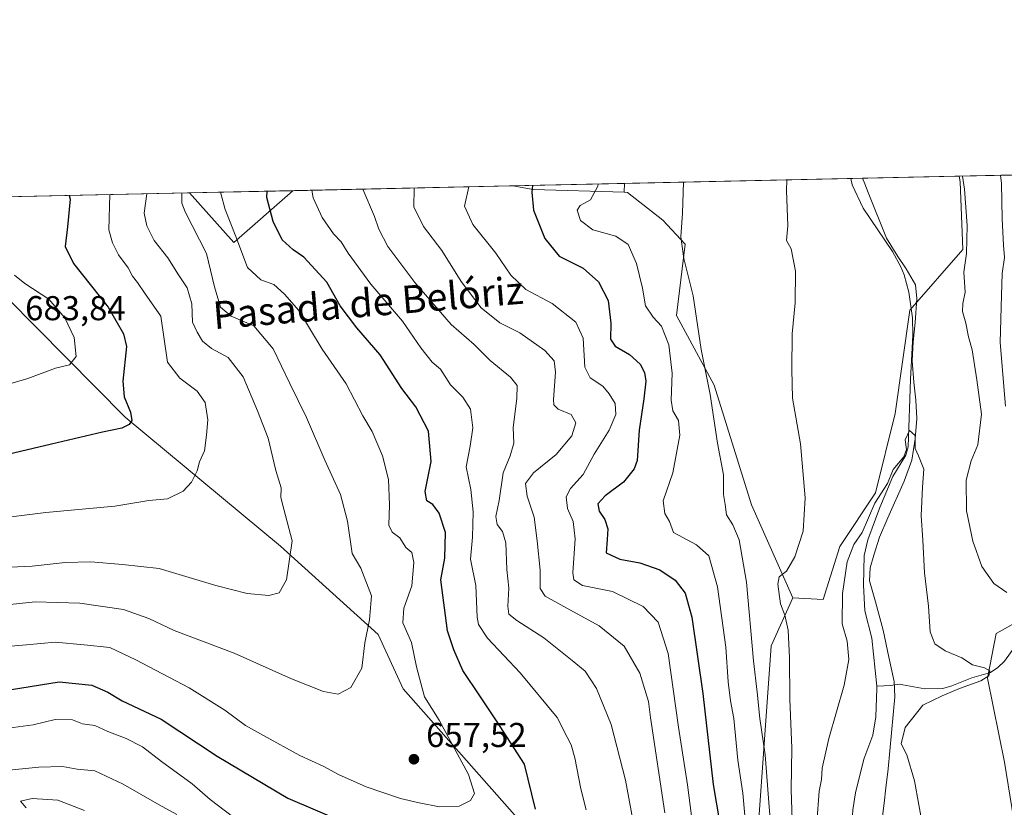
# Model space of a CAD drawing. Units: metres. Extents: x 648383 to 651845, y 4730026 to 4732413.
# Drawn here: x 649433 to 649719, y 4732185 to 4732413 of the extents above; entities that cross this region are included whole.
import ezdxf
from ezdxf.enums import TextEntityAlignment as Align

# ---------------------------------------------------------------- set-up
doc = ezdxf.new("R2010")
doc.units = ezdxf.units.M
doc.header["$MEASUREMENT"] = 0
for name, color, linetype, lineweight in [('Arbolado forestal CxS', 92, 'Continuous', 0), ('Comarca CxS', 21, 'Continuous', 0), ('Comunidad Autónoma CxS', 142, 'Continuous', 0), ('Corriente natural lineal', 142, 'Continuous', 13), ('Curva de nivel maestra', 30, 'Continuous', 30), ('Curva de nivel normal', 30, 'Continuous', 0), ('Entidad de ámbito territorial CxS', 92, 'Continuous', 0), ('Espacio natural protegido', 121, 'Continuous', 13), ('Espacio natural protegido CxS', 121, 'Continuous', 0), ('Matorral CxS', 135, 'Continuous', 0), ('Municipio CxS', 4, 'Continuous', 0), ('Núcleo urbano CxS', 7, 'Continuous', 0), ('Pastizal CxS', 92, 'Continuous', 0), ('Provincia CxS', 1, 'Continuous', 0), ('Punto de cota en terreno', 7, 'Continuous', 0), ('Rótulo de punto de cota en terreno', 7, 'Continuous', 0), ('Texto cartográfico', 7, 'Continuous', 0)]:
    doc.layers.add(name, color=color, linetype=linetype, lineweight=lineweight)
doc.styles.add('Style-Arial', font='txt')

# ---------------------------------------------------------------- blocks, each defined once
blk = doc.blocks.new('*U14')
at = {"layer": 'Matorral CxS', "color": 135, "linetype": 'Continuous', "lineweight": 0}
for points in [[(649729.3853000002, 4732242.357100001, 608.921100000007), (649716.4382999997, 4732235.104499999, 607.1144000000058), (649713.8488999996, 4732222.153700001, 604.978099999993), (649718.8163000002, 4732197.7421, 608.6490000000049)], [(649412.3509000001, 4732349.7391, 683.0234000000055), (649463.8028999995, 4732297.777899999, 675.2434999999969), (649508.8589000005, 4732260.4013, 665.6977000000043), (649537.2125000004, 4732234.821699999, 659.5081999999966), (649544.4523, 4732219.061899999, 657.0724999999948), (649582.6142999995, 4732175.8595, 649.9220999999961), (649616.2915000003, 4732135.1251, 635.3813999999984), (649625.2515000004, 4732130.824100001, 631.3549999999959), (649639.8054999998, 4732134.233899999, 626.5997999999963), (649644.7637, 4732141.934699999, 624.1662000000069), (649651.1869000001, 4732231.4791, 612.7431999999973), (649657.4013, 4732245.465500001, 609.4300999999978), (649666.2052999996, 4732244.9475, 608.0087000000058), (649671.0937000001, 4732260.2733, 607.4266000000061), (649681.4458999997, 4732275.8279, 605.732799999998), (649687.1327000001, 4732298.871300001, 605.1993999999977), (649691.3486000003, 4732328.862700001, 606.2027999999991), (649706.7248999998, 4732346.472300001, 608.9608000000007), (649705.9543000003, 4732366.040899999, 609.3831000000064), (649705.6561000004, 4732367.6895, 609.3718999999984), (650740.6681000004, 4732390.178200001, 607.4829000000027)]]:
    blk.add_polyline3d(points, dxfattribs=at)
for points in [[(649512.4387999997, 4732363.4913, 647.5381999999954), (649495.3841000004, 4732348.454700001, 655.999800000005), (649482.4698000001, 4732362.840100001, 659.7375000000029)], [(649608.5882000001, 4732365.580399999, 618.1085000000021), (649608.4837999997, 4732363.0255, 618.0163999999932), (649582.1507000001, 4732363.8247, 625.1886999999988), (649576.2161999998, 4732364.877, 626.9275999999954)]]:
    blk.add_3dface(points, dxfattribs=at)
blk = doc.blocks.new('5PATER')
at = {"layer": 'Núcleo urbano CxS', "linetype": 'Continuous', "lineweight": 0}
h = blk.add_hatch(color=51, dxfattribs=at)
edge = h.paths.add_edge_path()
edge.add_ellipse((0, 0), major_axis=(-0.1095731443231308, -0.1110710700762829), ratio=0.9994222409660322, start_angle=0, end_angle=360)

msp = doc.modelspace()

# ---------------------------------------------------------------- linework, layer by layer
at = {"layer": 'Arbolado forestal CxS', "color": 92, "linetype": 'Continuous', "lineweight": 0, "extrusion": (0.373516275005162, 0.09557682414324112, 0.9226866548254397), "elevation": 695505.2148025082, "flags": 128}
msp.add_lwpolyline([(4423644.149651415, -1662747.996072898), (4423627.01173459, -1662757.690777294), (4423637.35125316, -1662779.637567042)], dxfattribs=at)
at = {"layer": 'Arbolado forestal CxS', "color": 92, "linetype": 'Continuous', "lineweight": 0, "extrusion": (0.3073677949754961, 0.006678702648227154, 0.9515673562826953), "elevation": 231861.430886493, "flags": 128}
msp.add_lwpolyline([(4717136.995530939, -715534.6829015389), (4717136.99553094, -715601.7222483791)], dxfattribs=at)
at = {"layer": 'Arbolado forestal CxS', "color": 92, "linetype": 'Continuous', "lineweight": 0, "extrusion": (0.2566056374539149, -0.1344888062906374, 0.9571135292165657), "elevation": -469165.1432947562, "flags": 128}
msp.add_lwpolyline([(4493107.642246667, 1552125.886139133), (4493109.465266421, 1552119.883304338), (4493120.981582815, 1552095.126745203)], dxfattribs=at)
at = {"layer": 'Arbolado forestal CxS', "color": 92, "linetype": 'Continuous', "lineweight": 0, "extrusion": (0.2684919742026816, 0.005833711704097612, 0.9632642563681578), "elevation": 202623.5725672992, "flags": 128}
msp.add_lwpolyline([(4717137.751312097, -724238.2142808764), (4717137.751312097, -724321.1215867903)], dxfattribs=at)
at = {"layer": 'Arbolado forestal CxS', "color": 92, "linetype": 'Continuous', "lineweight": 0}
for points in [[(649402.6271000003, 4732361.1053, 682.0026000000071), (649482.4698000001, 4732362.840100001, 659.7375000000029), (649495.3841000004, 4732348.454700001, 655.999800000005), (649512.4387999997, 4732363.4913, 647.5381999999954), (649576.2161999998, 4732364.877, 626.9275999999954), (649582.1507000001, 4732363.8247, 625.1886999999988), (649608.4837999997, 4732363.0255, 618.0163999999932), (649609.4737, 4732362.9955, 617.824299999993), (649619.7657000005, 4732354.9057, 616.198000000004), (649626.2265, 4732348.024700001, 614.851800000004), (649623.7421000004, 4732327.317100001, 617.5228999999963), (649634.6167000001, 4732307.113500001, 614.6876000000047), (649645.4907000001, 4732272.404100001, 613.0166000000027), (649657.4013, 4732245.465500001, 609.4300999999978), (649651.1869000001, 4732231.4791, 612.7431999999973), (649644.7637, 4732141.934699999, 624.1662000000069)], [(649608.4837999997, 4732363.0255, 618.0163999999932), (649609.4737, 4732362.9955, 617.824299999993), (649619.7657000005, 4732354.9057, 616.198000000004), (649626.2265, 4732348.024700001, 614.851800000004), (649623.7421000004, 4732327.317100001, 617.5228999999963), (649634.6167000001, 4732307.113500001, 614.6876000000047), (649645.4907000001, 4732272.404100001, 613.0166000000027), (649657.4013, 4732245.465500001, 609.4300999999978)], [(649582.6142999995, 4732175.8595, 649.9220999999961), (649544.4523, 4732219.061899999, 657.0724999999948), (649537.2125000004, 4732234.821699999, 659.5081999999966), (649508.8589000005, 4732260.4013, 665.6977000000043), (649463.8028999995, 4732297.777899999, 675.2434999999969), (649412.3509000001, 4732349.7391, 683.0234000000055)], [(649412.3509000001, 4732349.7391, 683.0234000000055), (649463.8028999995, 4732297.777899999, 675.2434999999969), (649508.8589000005, 4732260.4013, 665.6977000000043), (649537.2125000004, 4732234.821699999, 659.5081999999966), (649544.4523, 4732219.061899999, 657.0724999999948), (649582.6142999995, 4732175.8595, 649.9220999999961), (649616.2915000003, 4732135.1251, 635.3813999999984), (649625.2515000004, 4732130.824100001, 631.3549999999959), (649639.8054999998, 4732134.233899999, 626.5997999999963), (649644.7637, 4732141.934699999, 624.1662000000069), (649651.1869000001, 4732231.4791, 612.7431999999973), (649657.4013, 4732245.465500001, 609.4300999999978)], [(649866.7439000001, 4732242.465299999, 620.766499999998), (649857.2128999997, 4732241.251499999, 619.9894000000058), (649845.8037, 4732239.797499999, 619.140400000004), (649812.6549000005, 4732247.5185, 616.5522000000057), (649791.0248999996, 4732249.7097, 613.8662999999942), (649767.7077000003, 4732247.0189, 611.0320000000065), (649759.6584999999, 4732249.518100001, 610.8849999999948), (649752.6897, 4732251.6819, 611.1432000000059), (649729.3853000002, 4732242.357100001, 608.921100000007), (649716.4382999997, 4732235.104499999, 607.1144000000058), (649713.8488999996, 4732222.153700001, 604.978099999993), (649718.8163000002, 4732197.7421, 608.6490000000049), (649727.2681, 4732145.8051, 607.9349999999977)], [(649718.8163000002, 4732197.7421, 608.6490000000049), (649713.8488999996, 4732222.153700001, 604.978099999993), (649716.4382999997, 4732235.104499999, 607.1144000000058), (649729.3853000002, 4732242.357100001, 608.921100000007)]]:
    msp.add_polyline3d(points, dxfattribs=at)
at = {"layer": 'Comarca CxS', "color": 21, "linetype": 'Continuous', "lineweight": 0, "flags": 128}
msp.add_lwpolyline([(649737.0039999987, 4730406.929999999), (649707.8570000007, 4730440.028), (649698.8989999995, 4730450.200999998), (649694.3210000016, 4730455.401000001), (649671.195293209, 4730431.4233101), (649636.2652239162, 4730395.206280488), (649614.7882281151, 4730372.937976438), (649415.2300000014, 4730166.027000002), (649303.7429999991, 4730129.341999999), (649149.1789999991, 4730336.606000001), (648807.892, 4730293.486), (648767.6429999999, 4730292.448), (648491.4070000001, 4730278.586999998), (648426.6308589239, 4730304.239838812), (648382.9600011234, 4732338.94998266), (649677.642199999, 4732367.080900001), (651794.2300011484, 4732413.069982661)], dxfattribs=at)
at = {"layer": 'Comunidad Autónoma CxS', "color": 142, "linetype": 'Continuous', "lineweight": 0, "flags": 128}
msp.add_lwpolyline([(649823.4508999992, 4730055.878099999), (648432.6100011235, 4730025.659982682), (648426.6308589239, 4730304.239838812), (648382.9600011234, 4732338.94998266), (649677.642199999, 4732367.080900001), (651794.2300011484, 4732413.069982661), (651830.1326000012, 4730778.500199999), (651832.3715999998, 4730676.564200001), (651845.0400011486, 4730099.799982687), (651574.3172000013, 4730093.918199999), (651351.8420000012, 4730089.084600001), (650577.9448092685, 4730072.270498556), (650260.4912000005, 4730065.373500001), (650108.9167999993, 4730062.0803), (649903.8351000001, 4730057.624600001), (649887.1155629494, 4730057.261229409)], close=True, dxfattribs=at)
at = {"layer": 'Corriente natural lineal', "color": 142, "linetype": 'Continuous', "lineweight": 13}
for points in [[(649674.2600999996, 4732367.007300001, 607.2079999999987), (649674.6501000002, 4732365.1501, 607.2203000000009), (649677.8000999996, 4732358.440099999, 607.062699999995), (649686.3501000004, 4732345.8201, 606.6699999999983), (649688.7701000003, 4732341.4001, 606.680600000007), (649689.7301000003, 4732339.0801, 606.5865000000049), (649691.0900999998, 4732334.020099999, 606.2589000000007), (649692.1401000004, 4732326.5701, 606.0800000000017), (649692.2100999998, 4732321.590100001, 605.5121000000072), (649691.5401, 4732308.7601, 605.303899999999), (649690.9301000005, 4732289.1801, 604.7850000000036), (649690.2301000003, 4732286.8201, 604.7428000000073), (649686.4501, 4732280.5701, 604.9487999999983), (649682.6801000005, 4732271.610099999, 605.033500000005), (649679.2200999996, 4732262.2501, 604.9787000000069), (649678.1501000002, 4732257.690099999, 604.3895000000048), (649677.9101, 4732249.100099999, 603.664300000004), (649678.3601000002, 4732241.610099999, 603.3923000000068), (649680.3901000004, 4732233.720100001, 603.3698000000004), (649681.7690000003, 4732219.807, 602.6787999999942)], [(649728.3101000005, 4732234.470100001, 607.3285999999935), (649723.6848999998, 4732232.920399999, 606.7841999999946), (649721.7799000005, 4732231.2271, 606.4388000000035), (649718.8009000003, 4732227.097899999, 605.7611000000034), (649716.9119999995, 4732225.1886, 605.4774000000034), (649714.7230000002, 4732223.734099999, 605.1483000000007), (649709.3257999998, 4732222.244000001, 604.4294999999984), (649703.5679000001, 4732219.8639, 604.059699999998), (649700.9083000004, 4732219.172800001, 603.8430999999982), (649695.7547000004, 4732219.063100001, 603.5123000000021), (649688.3244000003, 4732220.386499999, 602.8475999999937), (649685.8748000005, 4732219.9661, 602.619399999996), (649681.7690000003, 4732219.807, 602.6787999999942)], [(649681.7690000003, 4732219.807, 602.6787999999942), (649681.8400999998, 4732219.090100001, 602.6514000000025), (649681.4700999996, 4732210.940099999, 602.5432000000001), (649680.6901000004, 4732205.5701, 602.7739000000003), (649678.0701000001, 4732198.610099999, 602.5135000000009), (649675.6101000002, 4732188.880100001, 602.3629999999976), (649674.8601000002, 4732183.950099999, 602.2002999999969), (649673.0301000001, 4732151.800100001, 601.313599999994), (649674.0500999996, 4732143.940099999, 601.6223999999929), (649675.7301000003, 4732140.870100001, 601.7918000000063), (649688.6401000004, 4732130.420100001, 601.078800000003), (649693.9101, 4732120.190099999, 600.9216000000015), (649695.7200999996, 4732114.530099999, 601.0203000000038), (649700.9901000002, 4732102.090100001, 600.0757000000012)]]:
    msp.add_polyline3d(points, dxfattribs=at)
at = {"layer": 'Curva de nivel maestra', "color": 30, "linetype": 'Continuous', "lineweight": 30, "flags": 128}
for points, elevation in [([(649582.7800000003, 4732184.190099999), (649579.6399999997, 4732197.200099999), (649571.5199999996, 4732209.7401), (649566.7199999997, 4732216.9801), (649561.7000000002, 4732224.360099999), (649559.1600000003, 4732230.360099999), (649557.3200000003, 4732235.870100001), (649555.3499999996, 4732250.630100001), (649556.5099999999, 4732256.960100001), (649556.6900000004, 4732264.350099999), (649554.9199999999, 4732270.0101), (649553.0899999999, 4732272.470100001), (649551.3099999997, 4732273.5101), (649550.8300000001, 4732276.2401), (649552.5199999996, 4732284.950099999), (649551.7699999996, 4732293.7401), (649548.1399999997, 4732300.770099999), (649544.0199999996, 4732306.1501), (649537.7699999996, 4732315.9001), (649530.9800000006, 4732323.7301), (649526.2000000002, 4732330.0601), (649522.3300000001, 4732336.940099999), (649515.6799999997, 4732344.2401), (649512.54, 4732346.300100001), (649509.3499999996, 4732349.220100001), (649506.7300000006, 4732354.590100001), (649504.9500000002, 4732361.4801), (649504.9852, 4732363.329299999)], 649.9999999999999), ([(649581.9018000001, 4732365.000600001), (649581.79, 4732363.0101), (649582.2699999996, 4732357.8201), (649585.5499999998, 4732349.610099999), (649589.7300000006, 4732344.5001), (649596.6500000004, 4732340.9801), (649601.0599999997, 4732337.0701), (649603.8899999997, 4732331.600099999), (649604.6699999999, 4732325.0801), (649604.54, 4732320.470100001), (649605.8899999997, 4732318.440099999), (649610.1200000001, 4732316.0001), (649613.1900000004, 4732313.170100001), (649614.4600000001, 4732310.7401), (649614.8200000003, 4732308.2401), (649614.2300000006, 4732303.140100001), (649612.8499999996, 4732294.0601), (649612.2999999998, 4732285.220100001), (649611.4100000003, 4732282.850099999), (649608.3600000005, 4732279.0101), (649603.0499999998, 4732275.0101), (649600.9000000004, 4732272.6801), (649601.29, 4732270.5801), (649602.9199999999, 4732268.100099999), (649603.7999999998, 4732265.470100001), (649603.5800000001, 4732262.350099999), (649603.3499999996, 4732258.460100001), (649607.2300000006, 4732256.640100001), (649613.0999999996, 4732255.5801), (649618.8799999999, 4732253.5101), (649623.3499999996, 4732250.5101), (649626.1799999997, 4732246.790100001), (649628.1100000005, 4732239.790100001), (649631.3099999997, 4732217.640100001), (649634.3399999999, 4732191.300100001), (649636.1699999999, 4732180.520099999)], 625), ([(649447.5667000003, 4732362.081700001), (649447.8499999996, 4732361.0701), (649447.0599999997, 4732353.0001), (649446.4199999999, 4732347.340100001), (649448.8799999999, 4732342.340100001), (649458.8899999997, 4732329.670100001), (649463.3300000001, 4732321.950099999), (649464.1699999999, 4732318.340100001), (649463.1799999997, 4732308.2601), (649463.5, 4732303.690099999), (649465.3600000005, 4732299.2601), (649465.7400000002, 4732296.860099999), (649464.9400000004, 4732295.6801), (649462.8200000003, 4732294.6501), (649457.2800000003, 4732293.460100001), (649442.4900000002, 4732290.020099999), (649428.1600000003, 4732286.5701)], 675), ([(649430.9100000003, 4732218.840100001), (649444.6699999999, 4732221.040100001), (649454.1500000004, 4732220.120100001), (649458.8200000003, 4732218.110099999), (649462.9400000004, 4732215.600099999), (649474.29, 4732210.2501), (649490.4699999997, 4732199.5001), (649510.9900000002, 4732187.3101), (649527.4800000006, 4732180.300100001)], 649.9999999999999)]:
    msp.add_lwpolyline(points, dxfattribs=dict(at, elevation=elevation))
at = {"layer": 'Curva de nivel normal', "color": 30, "linetype": 'Continuous', "lineweight": 0, "flags": 128}
for points, elevation in [([(649657.2999999998, 4732178.290100001), (649656.9400000004, 4732189.770099999), (649657.1600000003, 4732201.860099999), (649656.5800000001, 4732216.0801), (649656.4400000004, 4732228.020099999), (649656.0499999998, 4732236.020099999), (649655.1100000005, 4732240.360099999), (649653.8600000005, 4732243.6601), (649653.0999999996, 4732249.360099999), (649653.5099999999, 4732251.4901), (649655.6100000005, 4732253.1501), (649658.0700000003, 4732257.350099999), (649660.4000000004, 4732264.710100001), (649661, 4732274.460100001), (649659.6900000004, 4732290.040100001), (649657.3200000003, 4732303.350099999), (649657.1299999999, 4732311.6801), (649657.25, 4732322.0101), (649658.0800000001, 4732331.0001), (649658.2599999999, 4732340.1601), (649657, 4732346.6501), (649655.5800000001, 4732349.0601), (649656.0099999999, 4732353.2501), (649655.5800000001, 4732363.5601), (649655.6941000001, 4732366.604)], 610), ([(649706.5979000004, 4732367.710000001), (649707.2000000002, 4732363.920100001), (649708.0199999996, 4732353.370100001), (649707.7699999996, 4732345.2601), (649707.0599999997, 4732339.8201), (649707.4000000004, 4732334.0601), (649706.7300000006, 4732330.780099999), (649706.6699999999, 4732328.440099999), (649707.5999999996, 4732325.0701), (649708.4199999999, 4732321.110099999), (649709.4600000001, 4732317.350099999), (649710.79, 4732308.6801), (649712.1200000001, 4732298.6801), (649711.0999999996, 4732289.790100001), (649709.1799999997, 4732285.110099999), (649707.7400000002, 4732279.530099999), (649707.7699999996, 4732270.620100001), (649709.6900000004, 4732261.8201), (649712.2999999998, 4732254.520099999), (649715.6900000004, 4732249.600099999), (649719.5, 4732246.9801)], 610), ([(649719.1200000001, 4732301.030099999), (649717.5599999997, 4732319.4301), (649717.9600000001, 4732333.120100001), (649718.1100000005, 4732339.460100001), (649718.8600000005, 4732344.120100001), (649718.5300000003, 4732347.670100001), (649718.1200000001, 4732355.340100001), (649718, 4732365.610099999), (649717.6224999997, 4732367.9495)], 615), ([(649597.5499999998, 4732183.940099999), (649596.0099999999, 4732190.020099999), (649594.2000000002, 4732199.0601), (649593.1799999997, 4732202.8201), (649591.9800000006, 4732205.0601), (649589.0800000001, 4732210.7301), (649578.3600000005, 4732223.700099999), (649568.8700000001, 4732233.690099999), (649566.2999999998, 4732237.6601), (649565.8899999997, 4732239.840100001), (649565.4900000002, 4732249.0001), (649563.9800000006, 4732256.590100001), (649564.5499999998, 4732263.040100001), (649564.79, 4732270.350099999), (649564.0599999997, 4732276.8201), (649562.7000000002, 4732283.380100001), (649563.8300000001, 4732289.380100001), (649564.6500000004, 4732294.6801), (649563.9800000006, 4732300.120100001), (649561.7100000001, 4732303.590100001), (649558.2100000001, 4732307.1501), (649555.25, 4732311.7401), (649552.9000000004, 4732313.8101), (649549.5999999996, 4732317.9001), (649544.29, 4732325.630100001), (649535.04, 4732336.380100001), (649528.4699999997, 4732345.340100001), (649526.4800000006, 4732348.670100001), (649524.2800000003, 4732351.020099999), (649520.9400000004, 4732355.7401), (649518.3600000005, 4732361.4101), (649517.9639999997, 4732363.611300001)], 645.0000000000001), ([(649611.0599999997, 4732181.0101), (649608.9600000001, 4732192.520099999), (649604.7699999996, 4732208.670100001), (649600.5499999998, 4732219.110099999), (649597.2599999999, 4732224.1601), (649593.4600000001, 4732227.300100001), (649585.2000000002, 4732233.860099999), (649577.3799999999, 4732238.880100001), (649575.0899999999, 4732240.6501), (649574.7999999998, 4732242.9801), (649575.0999999996, 4732248.270099999), (649574.54, 4732253.690099999), (649574.2400000002, 4732261.350099999), (649573.2400000002, 4732264.6801), (649571.6799999997, 4732266.6801), (649571.3600000005, 4732269.0101), (649572.25, 4732273.670100001), (649573.4000000004, 4732281.630100001), (649575.5199999996, 4732286.620100001), (649576.5300000003, 4732290.300100001), (649576.3600000005, 4732294.800100001), (649577.4400000004, 4732303.220100001), (649577.5199999996, 4732307.0101), (649575.6100000005, 4732309.390100001), (649569.6500000004, 4732314.2601), (649565.0199999996, 4732318.9001), (649558.3399999999, 4732324.6801), (649547.8200000003, 4732336.850099999), (649540.0199999996, 4732347.340100001), (649537.3899999997, 4732352.290100001), (649536.1100000005, 4732356.0001), (649532.7780999999, 4732363.9332)], 640), ([(649620.3600000005, 4732183.090100001), (649616.2000000002, 4732210.690099999), (649615.5999999996, 4732215.4101), (649613.0800000001, 4732223.540100001), (649608.5599999997, 4732231.370100001), (649601.29, 4732237.3201), (649591.8600000005, 4732242.390100001), (649585.6699999999, 4732245.890100001), (649584.1799999997, 4732248.1601), (649584.2100000001, 4732253.4801), (649583.2999999998, 4732262.0001), (649582.4299999997, 4732268.8201), (649580.4100000003, 4732274.9301), (649579.9199999999, 4732278.5601), (649582.2599999999, 4732281.670100001), (649588.79, 4732286.950099999), (649593.3200000003, 4732292.360099999), (649594.5499999998, 4732296.190099999), (649593.1600000003, 4732298.5801), (649589.3899999997, 4732300.1601), (649588.1299999999, 4732301.380100001), (649588.0199999996, 4732302.9001), (649588.6299999999, 4732310.850099999), (649588.2800000003, 4732314.170100001), (649585.54, 4732317.100099999), (649578.2800000003, 4732322.280099999), (649572.4400000004, 4732325.140100001), (649567.04, 4732329.540100001), (649561.3099999997, 4732337.120100001), (649555.6799999997, 4732346.120100001), (649550.2999999998, 4732353.0701), (649547.5199999996, 4732358.770099999), (649547.6502, 4732364.2564)], 635), ([(649628.4400000004, 4732179.220100001), (649626.9299999997, 4732191.170100001), (649624.3200000003, 4732207.890100001), (649621.3099999997, 4732229.3201), (649618.3700000001, 4732238.390100001), (649614.0499999998, 4732242.950099999), (649605.1399999997, 4732247.280099999), (649596.4400000004, 4732248.9801), (649593.9199999999, 4732250.640100001), (649593.6100000005, 4732252.630100001), (649594.2800000003, 4732262.530099999), (649593.7100000001, 4732267.600099999), (649592.1299999999, 4732271.350099999), (649591.7199999997, 4732274.7501), (649592.9800000006, 4732277.140100001), (649596.6799999997, 4732281.2301), (649599.8700000001, 4732287.0701), (649604.2199999997, 4732294.0101), (649606.1200000001, 4732298.540100001), (649605.8899999997, 4732301.770099999), (649604.1399999997, 4732304.540100001), (649602.3600000005, 4732306.8101), (649598.6399999997, 4732309.200099999), (649597.1299999999, 4732312.340100001), (649596.6100000005, 4732320.7401), (649594.54, 4732325.4001), (649587.6799999997, 4732330.8101), (649580.0099999999, 4732334.8201), (649575.7100000001, 4732339.0101), (649571.3200000003, 4732345.340100001), (649564.6699999999, 4732353.670100001), (649562.2599999999, 4732359.0001), (649563.5146000005, 4732364.601100001)], 630), ([(649601.0174000004, 4732365.415999999), (649600.9100000003, 4732364.8101), (649598.7999999998, 4732360.800100001), (649595.7300000006, 4732359.200099999), (649594.9400000004, 4732357.8101), (649595.9000000004, 4732354.8201), (649599.4100000003, 4732352.140100001), (649606.0999999996, 4732350.280099999), (649609.6600000003, 4732347.9301), (649612.0599999997, 4732342.340100001), (649613.8899999997, 4732335.200099999), (649614.7400000002, 4732330.100099999), (649616.9100000003, 4732326.790100001), (649619.3499999996, 4732324.2301), (649621.4900000002, 4732318.780099999), (649622.4199999999, 4732310.590100001), (649622.1600000003, 4732302.780099999), (649622.6699999999, 4732299.640100001), (649624.3300000001, 4732296.870100001), (649624.6299999999, 4732292.610099999), (649622.6900000004, 4732281.6601), (649619.8799999999, 4732273.520099999), (649620.3300000001, 4732269.9001), (649621.7199999997, 4732267.600099999), (649622.8200000003, 4732264.380100001), (649629.54, 4732260.7601), (649633.0899999999, 4732257.6501), (649635.6399999997, 4732248.640100001), (649638.0099999999, 4732231.100099999), (649638.6799999997, 4732221.0701), (649639.4000000004, 4732215.530099999), (649640.3399999999, 4732210.4001), (649641.5199999996, 4732198.3201), (649642.9299999997, 4732188.770099999), (649644.0999999996, 4732175.8301)], 620), ([(649625.7812000001, 4732365.954100001), (649625.4800000006, 4732356.9301), (649624.9699999997, 4732350.0601), (649625.8300000001, 4732343.870100001), (649628.5, 4732333.0101), (649630.8499999996, 4732317.4101), (649633.4800000006, 4732304.380100001), (649635.5499999998, 4732290.3201), (649637.3300000001, 4732281.0701), (649637.3600000005, 4732275.350099999), (649637.7999999998, 4732272.460100001), (649638.2100000001, 4732269.450099999), (649640.0199999996, 4732266.5701), (649641.8799999999, 4732262.270099999), (649643.9600000001, 4732250.0001), (649646.0599999997, 4732227.170100001), (649647.1299999999, 4732218.0801), (649647.9100000003, 4732210.450099999), (649649.4199999999, 4732199.9001), (649650.4699999997, 4732186.040100001), (649651.1299999999, 4732177.780099999)], 615), ([(649416.8200000003, 4732267.200099999), (649440.8200000003, 4732270.210100001), (649460.8200000003, 4732272.0001), (649470.6399999997, 4732273.630100001), (649476.0999999996, 4732274.1501), (649480.6100000005, 4732276.3301), (649483.0300000003, 4732278.950099999), (649484.7100000001, 4732282.280099999), (649485.4199999999, 4732284.850099999), (649486.8200000003, 4732288.100099999), (649487.3700000001, 4732292.600099999), (649487.8099999997, 4732297.030099999), (649487.04, 4732302.0801), (649484.7400000002, 4732305.360099999), (649479.6299999999, 4732309.1601), (649476.0800000001, 4732313.7401), (649474.1900000004, 4732327.100099999), (649469.6699999999, 4732333.530099999), (649467.4400000004, 4732336.850099999), (649465.9600000001, 4732338.7301), (649464.6600000003, 4732341.0701), (649461.9100000003, 4732344.920100001), (649460.1699999999, 4732348.350099999), (649459.0499999998, 4732352.130100001), (649459.3517000005, 4732362.337900001)], 670), ([(649422.6100000005, 4732230.7501), (649435.1699999999, 4732231.770099999), (649443.4800000006, 4732232.600099999), (649451.9100000003, 4732231.840100001), (649459.3499999996, 4732231.030099999), (649466.8799999999, 4732227.4901), (649482.4000000004, 4732219.360099999), (649492.75, 4732212.860099999), (649498.6799999997, 4732208.360099999), (649503.9600000001, 4732205.520099999), (649514.4699999997, 4732199.690099999), (649521.2100000001, 4732196.640100001), (649525.7100000001, 4732194.170100001), (649533.7300000006, 4732190.610099999), (649543.6600000003, 4732187.200099999), (649549.1299999999, 4732186.0101), (649554.9600000001, 4732184.850099999), (649560.6399999997, 4732185.0001), (649563.9500000002, 4732186.690099999), (649565.1699999999, 4732188.7301), (649563.3799999999, 4732194.2401), (649554.9299999997, 4732209.9801), (649550.6600000003, 4732216.7501), (649549.5199999996, 4732220.690099999), (649548.3200000003, 4732225.380100001), (649546.8399999999, 4732232.460100001), (649544.3499999996, 4732238.220100001), (649544.6500000004, 4732242.4001), (649546.9400000004, 4732248.860099999), (649547.5599999997, 4732255.700099999), (649546.9600000001, 4732258.5601), (649545.25, 4732260.040100001), (649543.4699999997, 4732262.8201), (649541.2100000001, 4732264.420100001), (649540.29, 4732266.5001), (649540.5199999996, 4732272.390100001), (649540.1799999997, 4732279.720100001), (649538.4100000003, 4732286.600099999), (649535.4600000001, 4732293.620100001), (649532.7100000001, 4732298.2401), (649527.8700000001, 4732307.440099999), (649520.9600000001, 4732317.530099999), (649514.2199999997, 4732328.790100001), (649510.0300000003, 4732333.4801), (649506.9400000004, 4732336.2501), (649503.1399999997, 4732337.6601), (649499.2800000003, 4732341.220100001), (649495.8799999999, 4732350.200099999), (649492.79, 4732358.0001), (649491.5599999997, 4732362.670100001), (649491.5766000003, 4732363.038000001)], 655), ([(649470.0954999998, 4732362.5712), (649469.3600000005, 4732356.960100001), (649470.0700000003, 4732353.280099999), (649472.2199999997, 4732349.0701), (649476.1699999999, 4732344.020099999), (649479.2599999999, 4732339.120100001), (649481.7999999998, 4732335.3201), (649483.1799999997, 4732330.710100001), (649483.3899999997, 4732325.3301), (649484.6600000003, 4732322.4901), (649486.2100000001, 4732319.8301), (649488.8200000003, 4732317.690099999), (649493.7400000002, 4732315.1601), (649498.0099999999, 4732309.5101), (649502.1799999997, 4732299.6801), (649505.3399999999, 4732291.7501), (649507.5499999998, 4732282.360099999), (649509.0899999999, 4732277.300100001), (649509.0099999999, 4732274.5101), (649509.8300000001, 4732271.120100001), (649512.2800000003, 4732261.970100001), (649510.5800000001, 4732250.690099999), (649508.5199999996, 4732246.880100001), (649505.4699999997, 4732246.090100001), (649499.2300000006, 4732246.710100001), (649490.1600000003, 4732249.030099999), (649473.7199999997, 4732253.920100001), (649463.04, 4732255.140100001), (649453.8499999996, 4732255.840100001), (649446.4299999997, 4732255.700099999), (649436.8700000001, 4732254.620100001), (649426.2400000002, 4732254.120100001)], 665), ([(649480.3025000002, 4732362.793099999), (649480.25, 4732359.860099999), (649481.2699999996, 4732357.340100001), (649487.4100000003, 4732345.270099999), (649489.7100000001, 4732335.5701), (649491.5, 4732329.690099999), (649494.5300000003, 4732327.0701), (649501.1299999999, 4732324.3301), (649506.7199999997, 4732317.600099999), (649511.54, 4732307.5601), (649516.4100000003, 4732297.7501), (649521.7599999999, 4732285.350099999), (649526.2599999999, 4732275.350099999), (649528.2699999996, 4732267.690099999), (649529.6500000004, 4732258.3101), (649532.1200000001, 4732254.0001), (649535.2400000002, 4732246.0001), (649534.7199999997, 4732239.020099999), (649533.3099999997, 4732232.360099999), (649532.4900000002, 4732225.020099999), (649529.2300000006, 4732219.4301), (649525.6299999999, 4732217.5101), (649521.3600000005, 4732218.2401), (649512.0199999996, 4732221.9001), (649495.4800000006, 4732229.360099999), (649478.0099999999, 4732236.0001), (649470.7300000006, 4732239.4301), (649463.3399999999, 4732242.0001), (649450.7000000002, 4732243.9101), (649437.7100000001, 4732244.2501), (649428.6200000001, 4732243.3201)], 659.9999999999999), ([(649431.7199999997, 4732338.960100001), (649434.7599999999, 4732336.610099999), (649441.7300000006, 4732332.020099999), (649446.3300000001, 4732326.630100001), (649449.0599999997, 4732320.870100001), (649449.6200000001, 4732315.4001), (649447.6600000003, 4732313.0101), (649443.5999999996, 4732312.0101), (649435.6399999997, 4732309.030099999), (649427.4100000003, 4732306.600099999)], 680), ([(649664.4500000002, 4732180.300100001), (649665.0999999996, 4732189.360099999), (649665.7100000001, 4732192.780099999), (649665.9400000004, 4732196.020099999), (649667.9000000004, 4732204.640100001), (649672.3399999999, 4732220.110099999), (649673.7100000001, 4732227.590100001), (649673.2400000002, 4732232.8201), (649671.7199999997, 4732237.860099999), (649671.8499999996, 4732246.710100001), (649673.2100000001, 4732255.8201), (649675.1399999997, 4732260.9101), (649677.5599999997, 4732264.380100001), (649681.2199999997, 4732272.920100001), (649684.8499999996, 4732278.5701), (649686.5300000003, 4732282.6801), (649689.6399999997, 4732286.280099999), (649690.4400000004, 4732288.470100001), (649689.9800000006, 4732291.2301), (649691.2400000002, 4732293.9001), (649692.9100000003, 4732292.5001), (649692.8799999999, 4732288.770099999), (649693.8899999997, 4732286.640100001), (649695.4199999999, 4732282.7501), (649695.0300000003, 4732277.5601), (649694.6699999999, 4732269.340100001), (649695.1299999999, 4732262.100099999), (649695.6100000005, 4732252.710100001), (649696.7999999998, 4732243.020099999), (649697.25, 4732235.5701), (649698.5999999996, 4732232.110099999), (649701.6600000003, 4732230.100099999), (649706.4400000004, 4732228.040100001), (649709.5199999996, 4732226.030099999), (649713.0599999997, 4732225.1501), (649714.5899999999, 4732224.280099999), (649714.2800000003, 4732222.800100001), (649712, 4732221.350099999), (649705.7800000003, 4732219.170100001), (649700.7800000003, 4732216.9901), (649695.1200000001, 4732214.3101), (649690, 4732207.840100001), (649688.8799999999, 4732203.110099999), (649690.5199999996, 4732199.9301), (649692.7000000002, 4732192.370100001), (649695.2199999997, 4732178.450099999)], 605), ([(649419.6399999997, 4732206.290100001), (649437.1500000004, 4732208.590100001), (649443.5099999999, 4732210.130100001), (649448.5599999997, 4732210.050100001), (649451.4800000006, 4732208.9301), (649455.0099999999, 4732208.360099999), (649458.7999999998, 4732206.690099999), (649464.1299999999, 4732204.6501), (649468.8499999996, 4732202.1801), (649474.4000000004, 4732197.940099999), (649483.2400000002, 4732191.450099999), (649488.4400000004, 4732186.9901), (649497.3600000005, 4732180.1501)], 645.0000000000001), ([(649426.2699999996, 4732195.0601), (649438.7599999999, 4732196.340100001), (649445.6200000001, 4732196.4901), (649449.9000000004, 4732195.770099999), (649455.0599999997, 4732195.2601), (649463.2800000003, 4732191.440099999), (649473.7100000001, 4732185.390100001), (649478.7599999999, 4732182.590100001)], 640), ([(649435.1299999999, 4732184.530099999), (649433.4699999997, 4732186.420100001), (649436.8499999996, 4732187.2501), (649444.2699999996, 4732186.770099999), (649452.0700000003, 4732183.790100001)], 635)]:
    msp.add_lwpolyline(points, dxfattribs=dict(at, elevation=elevation))
at = {"layer": 'Entidad de ámbito territorial CxS', "color": 92, "linetype": 'Continuous', "lineweight": 0, "flags": 128}
msp.add_lwpolyline([(649737.0039999987, 4730406.929999999), (649707.8570000007, 4730440.028), (649698.8989999995, 4730450.200999998), (649694.3210000016, 4730455.401000001), (649671.195293209, 4730431.4233101), (649636.2652239162, 4730395.206280488), (649614.7882281151, 4730372.937976438), (649415.2300000014, 4730166.027000002), (649303.7429999991, 4730129.341999999), (649149.1789999991, 4730336.606000001), (648807.892, 4730293.486), (648767.6429999999, 4730292.448), (648491.4070000001, 4730278.586999998), (648426.6308589239, 4730304.239838812), (648382.9600011234, 4732338.94998266), (649677.642199999, 4732367.080900001), (651794.2300011484, 4732413.069982661)], dxfattribs=at)
at = {"layer": 'Espacio natural protegido', "color": 121, "linetype": 'Continuous', "lineweight": 13, "flags": 128}
msp.add_lwpolyline([(649677.642236883, 4732367.080809982), (649678.2931000022, 4732365.4923), (649679.2571000007, 4732362.927200002), (649684.5911000011, 4732349.727200001), (649687.9031000013, 4732344.379199999), (649690.2811000019, 4732340.799200002), (649692.9771000004, 4732336.156300001), (649693.4281000005, 4732332.2482), (649692.9491000011, 4732325.280200001), (649692.3021000014, 4732319.631200002), (649692.0601000023, 4732314.1902), (649692.5371000022, 4732307.996200001), (649693.1061000011, 4732302.717199998), (649693.371100001, 4732297.384200001), (649692.8781000007, 4732291.534200002), (649691.9831000007, 4732285.374200001), (649689.7671000005, 4732279.249200001), (649684.9611000001, 4732268.623199998), (649682.5351, 4732263.004200002), (649680.9191000012, 4732257.750200002), (649679.8941000014, 4732254.130300002), (649679.6321, 4732250.366199999), (649681.428100002, 4732244.289200002), (649683.6051000005, 4732236.082200001), (649685.2711000007, 4732228.173200003), (649686.8281, 4732221.168199998), (649686.977100001, 4732216.759199999), (649685.0831000005, 4732195.798199999), (649684.4401000004, 4732190.317199998), (649683.9261000013, 4732185.9272), (649682.6691000013, 4732175.900199999)], dxfattribs=at)
at = {"layer": 'Espacio natural protegido CxS', "color": 121, "linetype": 'Continuous', "lineweight": 0, "flags": 128}
msp.add_lwpolyline([(648382.9600011234, 4732338.94998266), (649677.642199999, 4732367.080900001), (649678.2930999994, 4732365.492299999), (649679.2571000003, 4732362.927200001), (649684.5911000007, 4732349.7272), (649687.9031000007, 4732344.3792), (649690.2811000014, 4732340.7992), (649692.9770999998, 4732336.1563), (649693.4280999999, 4732332.248199999), (649692.9491000006, 4732325.2802), (649692.3021000008, 4732319.631200001), (649692.0600999995, 4732314.190199999), (649692.5370999994, 4732307.9962), (649693.1061000006, 4732302.7172), (649693.3711000005, 4732297.3842), (649692.8781000001, 4732291.534200001), (649691.9830999998, 4732285.374200001), (649689.7670999999, 4732279.249199999), (649684.9610999994, 4732268.623199998), (649682.5350999995, 4732263.0042), (649680.9191000008, 4732257.750200001), (649679.8941000008, 4732254.1303), (649679.6320999997, 4732250.3662), (649681.4280999993, 4732244.289200001), (649683.6051, 4732236.0822), (649685.2711000001, 4732228.173200001), (649686.8280999995, 4732221.168199999), (649686.9771000005, 4732216.759199998), (649685.0830999999, 4732195.7982), (649684.4400999999, 4732190.317199999), (649683.9261000007, 4732185.927200001), (649682.6690999985, 4732175.9002)], dxfattribs=at)
at = {"layer": 'Matorral CxS', "color": 135, "linetype": 'Continuous', "lineweight": 0, "extrusion": (-0.4031154297889271, -0.00875820979015346, 0.9151072308901075), "elevation": -302795.803191842, "flags": 128}
msp.add_lwpolyline([(-4717138.794710658, 688722.0430123499), (-4717138.794710658, 688744.2795331205)], dxfattribs=at)
at = {"layer": 'Matorral CxS', "color": 135, "linetype": 'Continuous', "lineweight": 0, "extrusion": (0.373516275005162, 0.09557682414324112, 0.9226866548254397), "elevation": 695505.2148025082, "flags": 128}
msp.add_lwpolyline([(4423644.149651415, -1662747.996072898), (4423627.01173459, -1662757.690777294), (4423637.35125316, -1662779.637567042)], dxfattribs=at)
at = {"layer": 'Matorral CxS', "color": 135, "linetype": 'Continuous', "lineweight": 0, "extrusion": (0.3768598959574389, 0.008187603757903393, 0.926234085943533), "elevation": 284121.6791286488, "flags": 128}
msp.add_lwpolyline([(4717139.133903024, -696390.139964779), (4717139.133903024, -696422.5032436439)], dxfattribs=at)
at = {"layer": 'Matorral CxS', "color": 135, "linetype": 'Continuous', "lineweight": 0, "extrusion": (0.2566056374539149, -0.1344888062906374, 0.9571135292165657), "elevation": -469165.1432947562, "flags": 128}
msp.add_lwpolyline([(4493107.642246667, 1552125.886139133), (4493109.465266421, 1552119.883304338), (4493120.981582815, 1552095.126745203)], dxfattribs=at)
at = {"layer": 'Matorral CxS', "color": 135, "linetype": 'Continuous', "lineweight": 0, "extrusion": (0.2627305639949149, 0.005708781617164632, 0.9648523516867032), "elevation": 198284.4557983661, "flags": 128}
msp.add_lwpolyline([(4717137.029941371, -725622.8345145186), (4717137.029941371, -725656.3936813795)], dxfattribs=at)
at = {"layer": 'Matorral CxS', "color": 135, "linetype": 'Continuous', "lineweight": 0, "extrusion": (-0.001469509210656367, -0.03596356337239708, 0.999352021387979), "elevation": -170529.6272804317, "flags": 128}
msp.add_lwpolyline([(455858.730689067, 4751882.590226379), (455858.7306890669, 4751880.031436281)], dxfattribs=at)
at = {"layer": 'Matorral CxS', "color": 135, "linetype": 'Continuous', "lineweight": 0}
for points in [[(649657.4013, 4732245.465500001, 609.4300999999978), (649666.2052999996, 4732244.9475, 608.0087000000058), (649671.0937000001, 4732260.2733, 607.4266000000061), (649681.4458999997, 4732275.8279, 605.732799999998), (649687.1327000001, 4732298.871300001, 605.1993999999977), (649691.3486000003, 4732328.862700001, 606.2027999999991), (649706.7248999998, 4732346.472300001, 608.9608000000007), (649705.9543000003, 4732366.040899999, 609.3831000000064), (649705.6561000004, 4732367.6896, 609.3718999999984)], [(649412.3509000001, 4732349.7391, 683.0234000000055), (649463.8028999995, 4732297.777899999, 675.2434999999969), (649508.8589000005, 4732260.4013, 665.6977000000043), (649537.2125000004, 4732234.821699999, 659.5081999999966), (649544.4523, 4732219.061899999, 657.0724999999948), (649582.6142999995, 4732175.8595, 649.9220999999961), (649616.2915000003, 4732135.1251, 635.3813999999984), (649625.2515000004, 4732130.824100001, 631.3549999999959), (649639.8054999998, 4732134.233899999, 626.5997999999963), (649644.7637, 4732141.934699999, 624.1662000000069), (649651.1869000001, 4732231.4791, 612.7431999999973), (649657.4013, 4732245.465500001, 609.4300999999978)], [(649866.7439000001, 4732242.465299999, 620.766499999998), (649857.2128999997, 4732241.251499999, 619.9894000000058), (649845.8037, 4732239.797499999, 619.140400000004), (649812.6549000005, 4732247.5185, 616.5522000000057), (649791.0248999996, 4732249.7097, 613.8662999999942), (649767.7077000003, 4732247.0189, 611.0320000000065), (649759.6584999999, 4732249.518100001, 610.8849999999948), (649752.6897, 4732251.6819, 611.1432000000059), (649729.3853000002, 4732242.357100001, 608.921100000007), (649716.4382999997, 4732235.104499999, 607.1144000000058), (649713.8488999996, 4732222.153700001, 604.978099999993), (649718.8163000002, 4732197.7421, 608.6490000000049), (649727.2681, 4732145.8051, 607.9349999999977)]]:
    msp.add_polyline3d(points, dxfattribs=at)
at = {"layer": 'Municipio CxS', "color": 4, "linetype": 'Continuous', "lineweight": 0, "flags": 128}
msp.add_lwpolyline([(649737.0039999987, 4730406.929999999), (649707.8570000007, 4730440.028), (649698.8989999995, 4730450.200999998), (649694.3210000016, 4730455.401000001), (649671.195293209, 4730431.4233101), (649636.2652239162, 4730395.206280488), (649614.7882281151, 4730372.937976438), (649415.2300000014, 4730166.027000002), (649303.7429999991, 4730129.341999999), (649149.1789999991, 4730336.606000001), (648807.892, 4730293.486), (648767.6429999999, 4730292.448), (648491.4070000001, 4730278.586999998), (648426.6308589239, 4730304.239838812), (648382.9600011234, 4732338.94998266), (649677.642199999, 4732367.080900001), (651794.2300011484, 4732413.069982661)], dxfattribs=at)
at = {"layer": 'Pastizal CxS', "color": 92, "linetype": 'Continuous', "lineweight": 0, "extrusion": (0.1636674513028084, 0.00355611351133037, 0.9865091583156932), "elevation": 123758.3808358409, "flags": 128}
msp.add_lwpolyline([(4717137.764854127, -742004.6205421697), (4717137.764854127, -742071.2063404134)], dxfattribs=at)
at = {"layer": 'Pastizal CxS', "color": 92, "linetype": 'Continuous', "lineweight": 0, "extrusion": (-0.06872729741224264, -0.001493367379322214, 0.9976343661102898), "elevation": -51111.74704247677, "flags": 128}
msp.add_lwpolyline([(-4717136.85822749, 750587.7395651795), (-4717136.85822749, 750619.2174411574)], dxfattribs=at)
at = {"layer": 'Pastizal CxS', "color": 92, "linetype": 'Continuous', "lineweight": 0, "extrusion": (-0.001469509210656367, -0.03596356337239708, 0.999352021387979), "elevation": -170529.6272804317, "flags": 128}
msp.add_lwpolyline([(455858.730689067, 4751882.590226379), (455858.7306890669, 4751880.031436281)], dxfattribs=at)
at = {"layer": 'Pastizal CxS', "color": 92, "linetype": 'Continuous', "lineweight": 0}
msp.add_polyline3d([(649657.4013, 4732245.465500001, 609.4300999999978), (649645.4907000001, 4732272.404100001, 613.0166000000027), (649634.6167000001, 4732307.113500001, 614.6876000000047), (649623.7421000004, 4732327.317100001, 617.5228999999963), (649626.2265, 4732348.024700001, 614.851800000004), (649619.7657000005, 4732354.9057, 616.198000000004), (649609.4737, 4732362.9955, 617.824299999993), (649608.4837999997, 4732363.0255, 618.0163999999932), (649608.5882000001, 4732365.580399999, 618.1085000000021), (649705.6561000004, 4732367.6895, 609.3718999999984), (649705.9543000003, 4732366.040899999, 609.3831000000064), (649706.7248999998, 4732346.472300001, 608.9608000000007), (649691.3486000003, 4732328.862700001, 606.2027999999991), (649687.1327000001, 4732298.871300001, 605.1993999999977), (649681.4458999997, 4732275.8279, 605.732799999998), (649671.0937000001, 4732260.2733, 607.4266000000061), (649666.2052999996, 4732244.9475, 608.0087000000058)], close=True, dxfattribs=at)
for points in [[(649657.4013, 4732245.465500001, 609.4300999999978), (649666.2052999996, 4732244.9475, 608.0087000000058), (649671.0937000001, 4732260.2733, 607.4266000000061), (649681.4458999997, 4732275.8279, 605.732799999998), (649687.1327000001, 4732298.871300001, 605.1993999999977), (649691.3486000003, 4732328.862700001, 606.2027999999991), (649706.7248999998, 4732346.472300001, 608.9608000000007), (649705.9543000003, 4732366.040899999, 609.3831000000064), (649705.6561000004, 4732367.6896, 609.3718999999984)], [(649608.4837999997, 4732363.0255, 618.0163999999932), (649609.4737, 4732362.9955, 617.824299999993), (649619.7657000005, 4732354.9057, 616.198000000004), (649626.2265, 4732348.024700001, 614.851800000004), (649623.7421000004, 4732327.317100001, 617.5228999999963), (649634.6167000001, 4732307.113500001, 614.6876000000047), (649645.4907000001, 4732272.404100001, 613.0166000000027), (649657.4013, 4732245.465500001, 609.4300999999978)]]:
    msp.add_polyline3d(points, dxfattribs=at)
at = {"layer": 'Provincia CxS', "color": 1, "linetype": 'Continuous', "lineweight": 0, "flags": 128}
msp.add_lwpolyline([(649823.4508999992, 4730055.878099999), (648432.6100011235, 4730025.659982682), (648426.6308589239, 4730304.239838812), (648382.9600011234, 4732338.94998266), (649677.642199999, 4732367.080900001), (651794.2300011484, 4732413.069982661), (651830.1326000012, 4730778.500199999), (651832.3715999998, 4730676.564200001), (651845.0400011486, 4730099.799982687), (651574.3172000013, 4730093.918199999), (651351.8420000012, 4730089.084600001), (650577.9448092685, 4730072.270498556), (650260.4912000005, 4730065.373500001), (650108.9167999993, 4730062.0803), (649903.8351000001, 4730057.624600001), (649887.1155629494, 4730057.261229409)], close=True, dxfattribs=at)

# ---------------------------------------------------------------- block references
at = {"layer": 'Matorral CxS', "color": 135, "linetype": 'Continuous', "lineweight": 0}
msp.add_blockref('*U14', (0, 0), dxfattribs=at)
at = {"layer": 'Punto de cota en terreno', "color": 7, "linetype": 'Continuous', "lineweight": 0, "xscale": 10, "yscale": 10, "zscale": 10}
msp.add_blockref('5PATER', (649547.5599999997, 4732198.630000001, 657.5200000000041), dxfattribs=at)

# ---------------------------------------------------------------- texts
at = {"layer": 'Rótulo de punto de cota en terreno', "color": 7, "linetype": 'Continuous', "lineweight": 0, "style": 'Style-Arial'}
for s, p in [('683,84', (649434.8178000003, 4732325.9178)), ('657,52', (649551.0878, 4732202.1578))]:
    msp.add_text(s, height=7.000000000000002, dxfattribs=at).set_placement(p)
at = {"layer": 'Texto cartográfico', "color": 7, "linetype": 'Continuous', "lineweight": 0, "style": 'Style-Arial'}
msp.add_text('Pasada de Belóriz', height=8, rotation=4.726528087384668, dxfattribs=at).set_placement((649534.2667264423, 4732331.012159822), align=Align.MIDDLE_CENTER)

doc.saveas('drawing.dxf')
